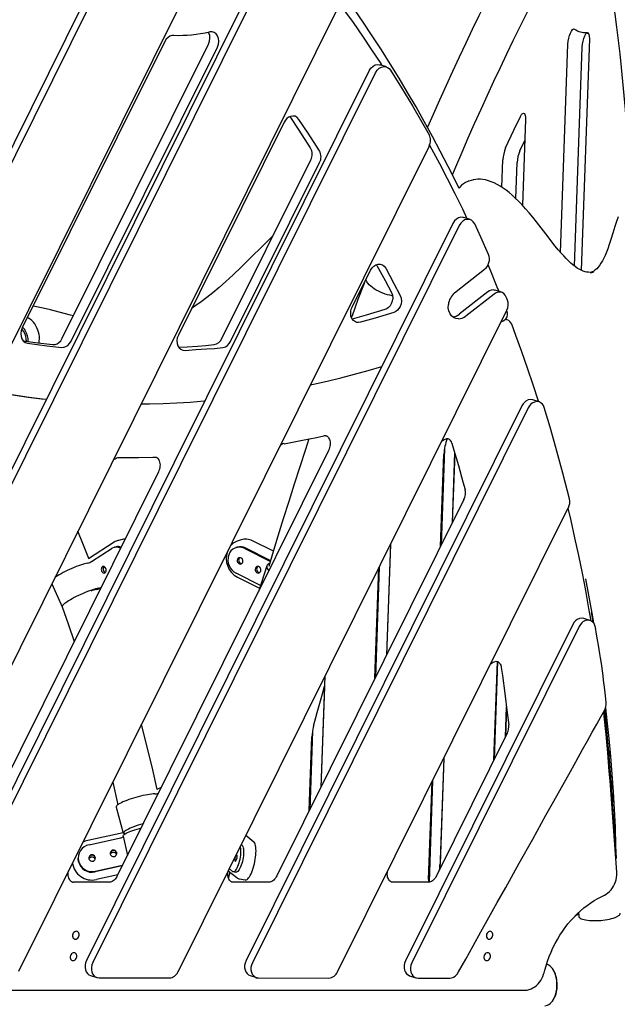
# Model space of a CAD drawing. Units: millimetres. Extents: x 89041 to 105325, y -12112 to 9791.
# Drawn here: x 97860 to 98678, y 7104 to 8451 of the extents above; entities that cross this region are included whole.
import ezdxf

# ---------------------------------------------------------------- set-up
doc = ezdxf.new("R2010")
doc.units = ezdxf.units.MM
doc.header["$PDSIZE"] = -1
doc.layers.add('размер', color=92, linetype='Continuous', lineweight=15)
doc.dimstyles.new('Размер М1.1', dxfattribs={"dimtxt": 300, "dimasz": 200, "dimexe": 1, "dimexo": 1, "dimgap": 50, "dimtad": 1, "dimdec": 0, "dimzin": 0, "dimtxsty": 'Standard', "dimcen": 2.5, "dimazin": 0, "dimtfac": 1, "dimtmove": 0, "dimatfit": 3, "dimfxl": 1, "dimtzin": 0, "dimarcsym": 0})

# ---------------------------------------------------------------- blocks, each defined once
blk = doc.blocks.new('*D18')
at = {"layer": 'Defpoints', "color": 0, "transparency": 16777216}
for p in [(97078.4, 9791), (90220.1, 4579.1), (99878.7, 4579.1)]:
    blk.add_point(p, dxfattribs=at)
at = {"layer": 'размер', "color": 0, "lineweight": -2, "transparency": 16777216}
for p, q in [((97077.4, 9791), (90219.1, 9791)), ((90220.1, 9591), (90220.1, 4779.1)), ((99877.7, 4579.1), (90219.1, 4579.1))]:
    blk.add_line(p, q, dxfattribs=at)
at = {"layer": 'размер', "color": 0, "transparency": 16777216}
for points in [[(90186.8, 9591), (90253.5, 9591), (90220.1, 9791)], [(90186.8, 4779.1), (90253.5, 4779.1), (90220.1, 4579.1)]]:
    blk.add_solid(points, dxfattribs=at)
at = {"layer": 'размер', "color": 0, "transparency": 16777216, "insert": (90020.1, 7185.1), "char_height": 300, "attachment_point": 5, "rotation": 90}
blk.add_mtext('5200', dxfattribs=at)

msp = doc.modelspace()

# ---------------------------------------------------------------- linework, layer by layer
at = {"color": 7, "linetype": 'Continuous', "lineweight": 25}
for p, q in [((98121, 8553.6), (97447.3, 7199.9)), ((97351.9, 7275.5), (97947.5, 8472.1)), ((98167.2, 8474.5), (97515, 7164.3)), ((98175.8, 8471.7), (97523.7, 7161.4)), ((97360.6, 7272.7), (97956.1, 8469.3)), ((97640.4, 7148.9), (98297, 8468.2)), ((98629.7, 8433.5), (98639.3, 8431.6)), ((98058.9, 8420.6), (97864, 8029)), ((97918.7, 8014.8), (98118.9, 8417)), ((98600.7, 8132.3), (98610.9, 8417)), ((98640.2, 8424.6), (98628.9, 8108)), ((97930.9, 8010.8), (98131, 8413.1)), ((98619.8, 8113.6), (98630.5, 8413.1)), ((98362.6, 8386), (98353.9, 8388.8)), ((98222.5, 8310.3), (98077.6, 8019.2)), ((98552.8, 8314.2), (98548.6, 8196.8)), ((98545.1, 8271.2), (98551.7, 8285.2)), ((98420.7, 8277.7), (98420.7, 8277.7)), ((98137.1, 8014.6), (98258.8, 8259)), ((98149.2, 8010.6), (98270.9, 8255.1)), ((98520.5, 8221.3), (98521.8, 8259)), ((98539.7, 8205.8), (98541.4, 8255.1)), ((98481.5, 8231.5), (98475, 8229.7)), ((98477.1, 8177.1), (98468.4, 8179.9)), ((98453.5, 8171.9), (97951.8, 7163.9)), ((98462.1, 8169), (97960.5, 7161.1)), ((98315.5, 8057.4), (98340.5, 8107.8)), ((98348.6, 8115.5), (98349.3, 8114.6)), ((98455.6, 8076.9), (98496.8, 8109.3)), ((98520, 8077.7), (98511.4, 8080.5)), ((98370.2, 8073.1), (98370.7, 8073)), ((98501, 8078.2), (98462.2, 8047.8)), ((98509.7, 8075.4), (98470.9, 8045)), ((98077.2, 7148.5), (98527.2, 8053.2)), ((98527.5, 8051.5), (98527, 8052.8)), ((98314.1, 8044.8), (98314.8, 8045.2)), ((98314.8, 8045.2), (98315.3, 8045.4)), ((98527.7, 8040), (98527.1, 8040.2)), ((98519.4, 8037.4), (98522.4, 8038.8)), ((98547.9, 7922.6), (98170.2, 7163.8)), ((98556.5, 7919.8), (98178.9, 7160.9)), ((98571.6, 7927.8), (98562.9, 7930.6)), ((98283.2, 7861.3), (97994, 7279.6)), ((98436.6, 7730.7), (98441.2, 7856.3)), ((98441.9, 7863.6), (98437.2, 7731.8)), ((98455.8, 7858.7), (98452.4, 7762.4)), ((98456.1, 7857.8), (98452.6, 7762.9)), ((98050.2, 7832.1), (97775.6, 7279.6)), ((98468.3, 7794.5), (98212.4, 7279.6)), ((98295.6, 7148.4), (98611.4, 7783.1)), ((97989.8, 7736.1), (97954.7, 7713.4)), ((97992.7, 7729.7), (97990.1, 7729)), ((98000.8, 7739.8), (97995.5, 7738.5)), ((98163.4, 7739.2), (98159.5, 7738)), ((98159.5, 7738), (98159.8, 7738.1)), ((98207.7, 7723.6), (98179.3, 7737.7)), ((98367.9, 7732.9), (98362.5, 7581.5)), ((98368.2, 7733.5), (98362.7, 7582)), ((97958.9, 7709.6), (97986.8, 7727.6)), ((98158.4, 7729.3), (98156.4, 7728.7)), ((98167.5, 7727.6), (98203.6, 7709.6)), ((98169.5, 7728.3), (98203.9, 7711.1)), ((98198.7, 7703.6), (98187.7, 7669.5)), ((98190.1, 7676.7), (98156.6, 7693.5)), ((98346.7, 7549.8), (98352.2, 7701.3)), ((98352.7, 7702.3), (98347.3, 7550.9)), ((97904.3, 7679.2), (97918.4, 7647.6)), ((98158.7, 7688), (98188.8, 7672.9)), ((97970.4, 7671.6), (97970, 7672.7)), ((97970.7, 7673), (97970.9, 7672.6)), ((98187.7, 7669.5), (98187.7, 7669.2)), ((97918.5, 7647.6), (97918.5, 7647.6)), ((98617.6, 7623.6), (98388.6, 7163.6)), ((98641.2, 7628.8), (98632.6, 7631.6)), ((98626.2, 7620.8), (98397.3, 7160.8)), ((98509.5, 7438), (98514.4, 7572.8)), ((98510.2, 7439.3), (98514.9, 7572.6)), ((98278.2, 7552.7), (98272.8, 7401.1)), ((98277.5, 7538.2), (98272.6, 7400.6)), ((98525.4, 7469.9), (98526.9, 7511)), ((98527, 7510.1), (98525.5, 7470.2)), ((98261.2, 7477.5), (98257.4, 7370)), ((98527.8, 7474.8), (98430.8, 7279.6)), ((98256.8, 7368.9), (98260.4, 7469.8)), ((98440.9, 7440.4), (98435.5, 7289)), ((98441.1, 7440.8), (98435.9, 7296.2)), ((98048.5, 7397.8), (98042.5, 7424.5)), ((98676.3, 7315.9), (98669, 7420.2)), ((97987.8, 7407.9), (97994.8, 7377)), ((98420.2, 7274.6), (98425.1, 7408.6)), ((98425.7, 7409.8), (98420.7, 7271)), ((98677.6, 7284.8), (98668.5, 7409.8)), ((98054, 7400.3), (98048.2, 7397.6)), ((98671.6, 7382.6), (98673.5, 7380.7)), ((97992.5, 7373.6), (98002.2, 7337.9)), ((98674.1, 7369.5), (98672.6, 7369.5)), ((98002, 7338.5), (97953.7, 7327.9)), ((97955.4, 7322.2), (97998.3, 7331.6)), ((98002, 7333.7), (98008, 7307.7)), ((98002.3, 7337.9), (98003.5, 7338.4)), ((98003.5, 7338.4), (98004, 7336.4)), ((98170, 7335.1), (98180.8, 7326.3)), ((98163.7, 7322.4), (98164.8, 7321.5)), ((97940.5, 7304), (97940.5, 7303.3)), ((98001.2, 7294), (97963.6, 7285.8)), ((98000.7, 7293.2), (97963.6, 7285.1)), ((98145.9, 7286.7), (98157.5, 7277.3)), ((98151.9, 7285.8), (98147.3, 7289.5)), ((98152.7, 7285.4), (98156.5, 7284.6)), ((97994.7, 7280.9), (97965.4, 7274.5)), ((98146.1, 7276.4), (98148.3, 7284.8)), ((98146.2, 7276.6), (98146.2, 7276.3)), ((98161.4, 7275.5), (98168.9, 7274)), ((97983, 7270.9), (97933.9, 7270.9)), ((98201.4, 7270.9), (98152.3, 7270.9)), ((98419.8, 7270.9), (98370.7, 7270.9)), ((98419.8, 7270.9), (98413.7, 7270.9)), ((98625.3, 7229.3), (98625.7, 7224.5)), ((97957.4, 7143.4), (97966, 7140.6)), ((97969.1, 7140.1), (98065.2, 7140.1)), ((98175.8, 7143.3), (98184.4, 7140.4)), ((98187.5, 7140), (98283.6, 7139.9)), ((98394.2, 7143.1), (98402.8, 7140.3)), ((98405.9, 7139.8), (98449.3, 7139.8)), ((98461.2, 7148.3), (98461.2, 7148.3)), ((98591.7, 7149.5), (98591.3, 7150.2)), ((97297.3, 7123.1), (98550.7, 7123.1)), ((98591.3, 7111), (98591.7, 7111.7))]:
    msp.add_line(p, q, dxfattribs=at)
at = {"color": 7, "linetype": 'Continuous', "lineweight": 25, "flags": 128}
for points in [[(98461.9, 8219.7), (98457.3, 8229.2), (98446.9, 8250), (98436.2, 8270.6), (98425.3, 8291), (98414.3, 8311.3), (98402.9, 8331.3), (98391.4, 8351.1), (98379.7, 8370.8), (98367.7, 8390.2), (98355.5, 8409.5), (98343.1, 8428.5), (98330.5, 8447.3), (98317.7, 8465.9), (98304.6, 8484.3), (98291.4, 8502.4), (98278, 8520.4), (98265.1, 8537.1), (98261.2, 8542)], [(98530.6, 8537.7), (98525.8, 8528.4), (98516.5, 8510.6), (98507.4, 8492.6), (98498.2, 8474.3), (98489.1, 8455.9), (98480, 8437.2), (98471, 8418.3), (98461.9, 8399.2), (98453, 8379.9), (98444, 8360.4), (98435.1, 8340.7), (98426.3, 8320.8), (98418.6, 8303.4)], [(98666, 8519.9), (98667.5, 8510.8), (98670.1, 8493.6), (98672.6, 8476), (98675, 8458.3), (98677.4, 8440.3), (98679.6, 8422.1), (98681.7, 8403.7), (98683.7, 8385), (98685.6, 8366.2), (98687.3, 8347.1), (98689, 8327.8), (98690.6, 8308.3), (98692, 8288.7), (98693.4, 8268.8), (98694.6, 8248.7), (98695.7, 8228.4), (98696.5, 8213.6)], [(98452.7, 8238.3), (98457.3, 8249.2), (98465.9, 8269.2), (98474.5, 8289.1), (98483.2, 8308.7), (98492, 8328.2), (98500.7, 8347.4), (98509.5, 8366.5), (98518.4, 8385.3), (98527.2, 8403.9), (98536.1, 8422.3), (98545, 8440.5), (98554, 8458.4), (98562.9, 8476.1), (98571.9, 8493.6), (98576.1, 8501.6)], [(98356.8, 8387.8), (98355, 8390.7), (98342.6, 8409.5), (98330, 8428.1), (98317.3, 8446.5), (98304.3, 8464.7), (98298.5, 8472.5)], [(98118.9, 8417), (98120.4, 8421.1), (98120.9, 8425.2), (98120.5, 8428.9), (98119.3, 8432.3), (98118.4, 8433.5)], [(98131, 8413.1), (98132.5, 8417.2), (98133, 8421.2), (98132.6, 8425), (98131.4, 8428.3), (98129.4, 8431.1), (98126.8, 8433), (98123.7, 8434), (98120.2, 8433.8)], [(98610.9, 8417), (98611.3, 8421.1), (98612, 8425.2), (98613, 8428.9), (98614.2, 8432.3), (98615.6, 8435), (98617, 8437), (98618.4, 8437.9), (98619.7, 8437.7)], [(98630.5, 8413.1), (98630.9, 8417.2), (98631.6, 8421.2), (98632.6, 8425), (98633.8, 8428.3), (98635.2, 8431.1), (98636.1, 8432.3)], [(98637.4, 8433.1), (98638.4, 8432.8), (98639.2, 8431.9), (98639.7, 8430.4), (98640.1, 8427.9), (98640.2, 8424.6)], [(98071.2, 8429.1), (98068.5, 8428.9), (98065.9, 8428), (98063.5, 8426.4), (98061, 8423.9), (98058.9, 8420.6)], [(97733.4, 7164.1), (98072.5, 7845.4), (98338.9, 8380.7)], [(97742.1, 7161.3), (98081.2, 7842.6), (98347.6, 8377.9)], [(98338.9, 8380.7), (98341.3, 8384.3), (98344.1, 8386.9), (98347.2, 8388.6), (98350.4, 8389.3), (98353, 8389), (98353.9, 8388.7)], [(98347.6, 8377.9), (98349.9, 8381.5), (98352.7, 8384.1), (98355.8, 8385.8), (98359.1, 8386.4), (98361.6, 8386.2), (98364, 8385.4), (98366.1, 8383.8), (98368, 8381.6)], [(98368, 8381.6), (98383.2, 8357.3), (98398.1, 8332.7), (98420.8, 8293.3)], [(98545.9, 8318.2), (98547.5, 8320.8), (98548.9, 8322.3), (98550.2, 8322.8), (98551.3, 8322.2), (98552, 8321.1), (98552.5, 8319.4), (98552.7, 8317.1), (98552.8, 8314.2)], [(98242.7, 8314.2), (98240.3, 8316.8), (98237.4, 8318.4), (98234.3, 8318.8), (98231.1, 8318.3), (98228.6, 8317.1), (98226.3, 8315.4), (98224.2, 8313.1), (98222.5, 8310.3)], [(98258.6, 8275.1), (98243, 8299.4), (98230.6, 8318.2)], [(98270.7, 8271.2), (98255.2, 8295.4), (98242.7, 8314.2)], [(98525.5, 8275.1), (98536.9, 8299.4), (98545.9, 8318.2)], [(98420.7, 8277.7), (98106, 7645.5), (97858.8, 7148.7)], [(98473, 8178.4), (98466.8, 8191.5), (98456.6, 8212.3), (98446.2, 8232.9), (98435.6, 8253.3), (98424.7, 8273.5), (98421.4, 8279.6)], [(98475.1, 8229.7), (98474.2, 8229.5), (98473.9, 8229.3)], [(98641.2, 8105), (98639, 8105.1), (98636.5, 8105.4), (98634.3, 8105.9), (98631.9, 8106.6), (98629.2, 8107.8), (98626.4, 8109.2), (98623.6, 8110.9), (98620.7, 8112.9), (98617.7, 8115.2), (98614.8, 8117.7), (98611.7, 8120.6), (98608.4, 8123.8), (98605.1, 8127.4), (98601.5, 8131.4), (98597.7, 8135.9), (98593.6, 8140.8), (98589, 8146.6), (98583.7, 8153.4), (98577.3, 8161.8), (98568, 8173.9), (98562.8, 8180.4), (98558, 8186.2), (98552.9, 8192.1), (98548, 8197.4), (98543.3, 8202.3), (98538.8, 8206.7), (98534.4, 8210.7), (98530.2, 8214.2), (98526.1, 8217.4), (98522.1, 8220.3), (98518.2, 8222.8), (98514, 8225.2), (98509.8, 8227.3), (98505.8, 8229), (98502, 8230.4), (98498.2, 8231.5), (98494.5, 8232.1), (98491, 8232.5), (98487.6, 8232.5), (98484.8, 8232.2), (98482.2, 8231.7), (98481.3, 8231.5)], [(98468.4, 8179.8), (98467.4, 8180.2), (98464.3, 8180.3), (98461.3, 8179.5), (98458.3, 8177.9), (98455.7, 8175.3), (98453.5, 8171.9)], [(98483.3, 8171.3), (98481.3, 8174.3), (98478.9, 8176.3), (98476, 8177.4), (98473, 8177.5), (98469.9, 8176.7), (98467, 8175), (98464.3, 8172.5), (98462.1, 8169)], [(98679.6, 8180.8), (98677.5, 8174.6), (98675.2, 8167.7), (98672.4, 8158.6), (98669.7, 8150), (98667.5, 8143.2), (98665.4, 8137.4), (98663.5, 8132.5), (98661.7, 8128.2), (98659.9, 8124.4), (98658, 8120.6), (98656, 8117.4), (98654.1, 8114.5), (98652.2, 8112.1), (98650.2, 8110), (98648.3, 8108.3), (98646.2, 8106.8), (98644.1, 8105.5), (98642.7, 8104.9)], [(98502.2, 8129.5), (98491.7, 8153), (98483.3, 8171.3)], [(98206.7, 8154.4), (98204.1, 8152), (98192.4, 8140.4), (98177.4, 8125.7), (98163.4, 8112), (98152.6, 8101.7), (98142.8, 8092.7), (98133.5, 8084.4), (98124.7, 8077), (98116.6, 8070.6), (98109, 8064.8), (98101.7, 8059.6), (98095.7, 8055.5)], [(98340.5, 8107.8), (98342.7, 8111.1), (98345.2, 8113.7), (98348.1, 8115.4), (98351.1, 8116.2), (98354, 8116.2), (98356.9, 8115.3), (98359.3, 8113.4), (98361.4, 8110.7)], [(98349.3, 8114.6), (98360.5, 8093.8), (98369.3, 8077.4)], [(98361.4, 8110.7), (98372.6, 8089.8), (98381.4, 8073.5)], [(98516.7, 8078.8), (98514.2, 8084.9), (98505.2, 8106.6), (98501.5, 8115.2)], [(98370.2, 8073.1), (98367.1, 8073.6), (98363.9, 8074.3), (98360.7, 8075.2), (98357.6, 8076.4), (98354.4, 8077.7), (98351.4, 8079.1), (98348.5, 8080.7), (98345.8, 8082.4), (98343.3, 8084.3), (98341, 8086.2), (98338.9, 8088.1), (98337.1, 8090.2), (98335.7, 8092.2), (98334.5, 8094.2), (98334.1, 8095)], [(98332.6, 8091.9), (98331.8, 8089.8), (98323.5, 8067.7), (98315.3, 8045.5), (98314.6, 8043.6)], [(98369.3, 8077.4), (98370.6, 8073.7), (98371, 8069.8), (98370.4, 8065.8), (98369, 8062.1), (98367.4, 8059.4), (98365.4, 8057.1), (98363, 8055.3), (98360.3, 8054.1)], [(98381.4, 8073.5), (98382.7, 8069.8), (98383.1, 8065.8), (98382.5, 8061.9), (98381.2, 8058.1), (98379.5, 8055.5), (98377.5, 8053.2), (98375.1, 8051.3), (98372.4, 8050.1)], [(98526.5, 8071.2), (98525.1, 8073.9), (98523.1, 8076), (98520.8, 8077.4), (98518.3, 8078.1), (98515.4, 8078), (98512.5, 8077.1), (98509.7, 8075.4)], [(98528.1, 8067.2), (98527.2, 8069.4), (98526.5, 8071.2)], [(97934, 8045.4), (97930, 8046.5), (97914.3, 8050.7), (97902.8, 8053.6), (97892.4, 8056), (97883.4, 8057.9), (97878.8, 8058.7)], [(98326.8, 8036.8), (98324.4, 8036.4), (98322.1, 8036.6), (98320, 8037.3), (98317.3, 8039.2), (98315.2, 8041.9), (98313.9, 8045.3), (98313.5, 8049.1), (98313.7, 8051.8), (98314.3, 8054.6), (98315.5, 8057.4)], [(98360.3, 8054.1), (98334.7, 8046.4), (98315.7, 8041.1)], [(98461.1, 8041.4), (98457.5, 8041.9), (98454.4, 8043.3), (98451.6, 8045.5), (98449.5, 8048.5), (98447.9, 8052.2), (98447.1, 8056.4), (98447.2, 8061)], [(97886.9, 8008.4), (97887.3, 8011.2), (97887.5, 8014.1), (97887.4, 8017.1), (97887, 8020.1), (97886.3, 8023.2), (97885.3, 8026.1), (97884.1, 8029), (97882.7, 8031.8), (97881, 8034.4), (97879.1, 8036.8), (97877, 8039), (97874.8, 8040.9), (97872.5, 8042.5), (97871.1, 8043.3)], [(98372.4, 8050.1), (98346.8, 8042.4), (98326.8, 8036.8)], [(97864, 8029), (97862.6, 8025.1), (97862, 8021.2), (97862.3, 8017.5), (97863.5, 8014.2), (97865.4, 8011.3), (97868, 8009.2), (97871.3, 8008.1)], [(97865.7, 8024.4), (97864.1, 8026.5), (97863.4, 8027.3)], [(98570.7, 7928), (98570.5, 7928.7), (98563.2, 7951.4), (98555.6, 7974), (98547.7, 7996.5), (98539.6, 8018.8), (98533.9, 8034.1)], [(97906, 8006.3), (97908.8, 8006.5), (97911.5, 8007.3), (97914, 8008.9), (97916.6, 8011.5), (97918.7, 8014.8)], [(98077.6, 8019.2), (98076.2, 8015.4), (98075.6, 8011.6), (98075.9, 8007.9), (98076.9, 8004.7), (98078.7, 8001.9), (98081, 7999.9), (98083.8, 7998.6), (98087.1, 7998.3)], [(97865.4, 8011.3), (97885.3, 8008.6), (97906, 8006.3)], [(97871.3, 8008.1), (97897.5, 8004.6), (97918.1, 8002.4)], [(97918.1, 8002.4), (97920.9, 8002.5), (97923.6, 8003.4), (97926.1, 8004.9), (97928.7, 8007.5), (97930.9, 8010.8)], [(98078.3, 8002.5), (98089.5, 8003.2), (98103.8, 8004.1), (98115.1, 8005), (98126.5, 8006.2)], [(98087.1, 7998.3), (98101.6, 7999.3), (98116, 8000.2), (98127.2, 8001), (98138.6, 8002.2)], [(98258.1, 7951.1), (98262.7, 7952), (98281.5, 7956.3), (98300.2, 7960.8), (98318.9, 7965.7), (98337.5, 7970.8), (98356.1, 7976.2)], [(97896.8, 7931.3), (97891.8, 7931.8), (97873.6, 7934), (97855.5, 7936.5), (97837.4, 7939.2), (97819.4, 7942.3), (97817, 7942.8)], [(97817.2, 7943), (97817.8, 7942.9), (97835.8, 7939.7), (97853.9, 7936.9), (97872.1, 7934.3), (97890.3, 7932.1), (97896.8, 7931.4)], [(98026.7, 7925), (98038.1, 7925.2), (98056.7, 7925.7), (98075.4, 7926.6), (98094, 7927.7), (98112.8, 7929.2), (98114.3, 7929.3)], [(98562.9, 7930.6), (98562.8, 7930.6), (98559.6, 7931.1), (98556.3, 7930.5), (98553.1, 7928.9), (98551.2, 7927.2), (98549.4, 7925.1), (98547.9, 7922.6)], [(98578.4, 7920.3), (98577.4, 7922.7), (98576, 7924.8), (98574.3, 7926.3), (98571.4, 7927.8), (98568.3, 7928.2), (98565, 7927.6), (98561.8, 7926), (98559.8, 7924.4), (98558.1, 7922.3), (98556.5, 7919.8)], [(98612.9, 7795.2), (98604, 7830.6), (98594.5, 7865.7), (98586.6, 7893.1), (98578.4, 7920.3)], [(98222.6, 7870.7), (98229.5, 7871.9), (98247.6, 7875.4), (98266.7, 7879.3), (98276.7, 7881.5)], [(98279.6, 7881.5), (98280.1, 7881.4), (98281.2, 7880.8), (98282, 7880.1), (98282.9, 7879.1), (98283.6, 7878), (98284.3, 7876.5), (98284.9, 7874.9), (98285.2, 7873.3), (98285.4, 7871.4), (98285.4, 7869.4), (98285.1, 7867.3), (98284.7, 7865.3), (98284, 7863.3), (98283.2, 7861.3), (98283.2, 7861.3)], [(98438, 7873.8), (98438.8, 7874.6), (98440.1, 7875.7), (98441.4, 7876.5), (98442.8, 7877.1), (98444.1, 7877.5), (98445.3, 7877.6), (98446.6, 7877.6), (98447.6, 7877.3)], [(98256.4, 7877.2), (98251.6, 7862.6), (98244, 7839.1), (98236.3, 7815.5), (98228.8, 7791.8), (98221.3, 7768), (98213.9, 7744), (98206.6, 7719.9), (98201.5, 7702.8)], [(98452, 7871.4), (98454.8, 7862), (98461, 7840.9), (98467.2, 7818.5), (98470, 7808.1)], [(97988.4, 7848), (97988.4, 7848.1), (97989.7, 7849.3), (97991, 7850.2), (97992.4, 7851), (97993.6, 7851.5), (97994.8, 7851.8), (97995.5, 7851.8), (97995.9, 7851.9), (97996, 7851.9), (97996.1, 7851.9), (97996.1, 7851.9), (97996.1, 7851.9), (97996.1, 7851.9), (97996.1, 7851.9), (97996.2, 7851.9)], [(97996.1, 7851.9), (98004.7, 7851.8), (98023.2, 7851.9), (98042.8, 7852.4), (98045.2, 7852.4)], [(98045.2, 7852.4), (98046.5, 7852.3), (98047.3, 7852.1)], [(98046.8, 7852.3), (98047.1, 7852.2), (98048.2, 7851.6), (98049.3, 7850.7), (98050.1, 7849.8), (98050.8, 7848.6), (98051.4, 7847.3), (98052, 7845.6), (98052.3, 7843.8), (98052.5, 7841.9), (98052.4, 7839.9), (98052.2, 7837.9), (98051.7, 7835.8), (98051, 7833.8), (98050.2, 7832.1)], [(98642.5, 7628.2), (98639.6, 7645.4), (98635.2, 7669.7), (98630.6, 7693.8), (98625.7, 7717.8), (98620.5, 7741.8), (98615.2, 7765.6), (98611.1, 7782.5)], [(97954.9, 7713.6), (97946.8, 7734.4), (97940.1, 7751.1)], [(98004.5, 7740.1), (98002.6, 7740.1), (98000.8, 7739.8)], [(97953.4, 7707.3), (97951.3, 7706.9), (97949, 7706.3), (97946.4, 7705.5), (97943.7, 7704.7), (97940.9, 7703.7), (97937.9, 7702.6), (97934.9, 7701.4), (97931.8, 7700.1), (97928.7, 7698.7), (97925.6, 7697.3), (97922.7, 7695.8), (97919.8, 7694.4), (97917.1, 7692.9), (97914.5, 7691.4), (97912.1, 7690), (97910, 7688.6), (97908.5, 7687.6)], [(97972.5, 7696.4), (97973.2, 7695.4), (97974, 7694.5), (97974.9, 7694), (97975.9, 7693.8), (97976.8, 7694), (97977.6, 7694.5), (97978.2, 7695.3), (97978.6, 7696.4), (97978.8, 7697.6), (97978.6, 7698.9), (97978.2, 7700.1), (97977.6, 7701.2), (97976.8, 7702), (97975.9, 7702.5), (97974.9, 7702.7), (97974, 7702.5), (97973.2, 7702), (97972.6, 7701.2), (97972.2, 7700.1), (97972, 7698.9), (97972.2, 7697.6), (97972.5, 7696.4)], [(98165.7, 7708.7), (98166, 7709.9), (98165.9, 7711.2), (98165.4, 7712.4), (98164.8, 7713.5), (98163.9, 7714.3), (98162.8, 7714.8), (98161.7, 7715), (98160.6, 7714.8), (98159.6, 7714.3), (98158.9, 7713.5), (98158.4, 7712.4), (98158.1, 7711.2), (98158.2, 7709.9), (98158.6, 7708.7), (98159.3, 7707.6), (98160.2, 7706.8), (98161.3, 7706.3), (98162.4, 7706.1), (98163.5, 7706.3), (98164.4, 7706.8), (98165.2, 7707.7), (98165.7, 7708.7)], [(98190.3, 7696.4), (98190.6, 7697.6), (98190.5, 7698.9), (98190, 7700.1), (98189.4, 7701.2), (98188.5, 7702), (98187.4, 7702.5), (98186.3, 7702.7), (98185.2, 7702.5), (98184.2, 7702), (98183.5, 7701.2), (98183, 7700.1), (98182.7, 7698.9), (98182.8, 7697.6), (98183.3, 7696.4), (98183.9, 7695.4), (98184.8, 7694.5), (98185.9, 7694), (98187, 7693.8), (98188.1, 7694), (98189.1, 7694.5), (98189.8, 7695.4), (98190.3, 7696.4)], [(98202.5, 7706.7), (98201.3, 7706.3), (98200.1, 7705.5), (98199.2, 7704.7), (98198.7, 7703.7), (98198.5, 7702.6), (98198.7, 7701.4), (98199.2, 7700.1), (98200.1, 7698.7), (98201.3, 7697.3), (98201.5, 7697.1)], [(98634.7, 7685.7), (98639, 7663.3), (98643.4, 7639), (98645.7, 7625.7)], [(97968.7, 7673.1), (97966.6, 7672.7), (97964.3, 7672.1), (97961.7, 7671.4), (97959, 7670.5), (97956.1, 7669.5), (97953.2, 7668.4), (97950.1, 7667.2), (97947.1, 7665.9), (97944, 7664.5), (97940.9, 7663.1), (97937.9, 7661.7), (97935.1, 7660.2), (97932.3, 7658.7), (97929.8, 7657.3), (97927.4, 7655.8), (97925.3, 7654.5), (97923.4, 7653.1), (97921.8, 7651.9), (97920.5, 7650.8), (97919.5, 7649.7), (97918.8, 7648.8), (97918.5, 7648.1)], [(97918.4, 7647.6), (97918.4, 7647.6), (97918.5, 7648.1)], [(97918.4, 7647.7), (97926.6, 7624.2), (97934.8, 7600), (97934.8, 7599.9)], [(98645.5, 7625.9), (98644.4, 7633), (98643.2, 7640)], [(98632.5, 7631.5), (98630.2, 7632.1), (98626.7, 7631.8), (98623.3, 7630.2), (98621.1, 7628.6), (98619.2, 7626.4), (98617.6, 7623.6)], [(98648.5, 7619.2), (98647.8, 7622.2), (98646.6, 7624.6), (98645, 7626.5), (98642.2, 7628.5), (98638.9, 7629.3), (98635.4, 7628.9), (98631.9, 7627.4), (98629.8, 7625.7), (98627.9, 7623.5), (98626.2, 7620.8)], [(98663, 7516.6), (98662.1, 7525.7), (98661.3, 7533.9), (98660.5, 7541), (98659.7, 7547.5), (98659, 7553.3), (98658.1, 7560.2), (98657.2, 7566.7), (98656.2, 7573), (98655.4, 7578), (98654.5, 7583.3), (98653.6, 7589), (98652.5, 7595.3), (98651.3, 7602.3), (98650, 7610.3), (98648.5, 7619.2)], [(98505, 7569.3), (98505.9, 7570.1), (98507.2, 7571.2), (98508.5, 7572), (98509.7, 7572.5), (98511.1, 7572.9), (98512.4, 7573.1), (98513.5, 7573), (98514.6, 7572.8)], [(98514, 7572.9), (98514.7, 7572.7), (98515.9, 7572), (98516.7, 7571.2), (98517.6, 7570.2), (98518.2, 7569.1), (98518.8, 7567.8), (98519.3, 7566.2), (98519.5, 7565.1), (98519.5, 7564.7)], [(98519.5, 7564.7), (98521.1, 7553.7), (98524.6, 7528.9), (98527.9, 7502.6), (98529.9, 7486.2)], [(98262.7, 7484.5), (98267.8, 7503.2), (98274.8, 7528.5), (98277.8, 7539.2)], [(98461.2, 7148.3), (98470.9, 7165.6), (98481.1, 7183.9), (98491.7, 7203), (98502.8, 7222.7), (98514.1, 7243.1), (98525.7, 7263.8), (98544.1, 7296.8), (98562.6, 7329.9), (98580.8, 7362.6), (98591.5, 7381.7), (98601.9, 7400.4), (98612, 7418.4), (98621.6, 7435.8), (98630.8, 7452.3), (98637.7, 7464.5), (98644.2, 7476.2), (98650.3, 7487.1), (98656, 7497.3), (98661.2, 7506.6)], [(98668.5, 7409.8), (98667.5, 7423), (98665.4, 7448), (98663.1, 7473), (98660.5, 7497.9), (98659.8, 7504.2)], [(98669, 7420.2), (98668, 7433.5), (98666, 7458.7), (98663.6, 7483.9), (98661.3, 7506.9)], [(98662.3, 7509.3), (98664.3, 7492.1), (98666.8, 7467.6), (98669.1, 7443), (98671.1, 7418.5), (98672.7, 7394.7), (98674.1, 7370.9), (98675.3, 7346.2), (98676.2, 7320.8), (98676.7, 7303.2)], [(98042.5, 7424.5), (98039.4, 7437.9), (98033.3, 7463), (98027.2, 7487.2)], [(98668.3, 7452), (98667.8, 7447.7), (98667.3, 7442.7)], [(98671.6, 7411), (98671.2, 7408.9), (98670.9, 7406.2), (98670.7, 7403.5), (98670.6, 7400.7), (98670.6, 7397.9), (98670.7, 7395.2), (98671, 7392.5), (98671.3, 7389.9), (98671.8, 7387.4), (98672.4, 7385), (98673.1, 7382.7), (98673.5, 7381.9)], [(98045.4, 7391.7), (98043.2, 7391.6), (98040.7, 7391.3), (98038, 7391), (98035.2, 7390.6), (98032.1, 7390), (98029, 7389.4), (98025.8, 7388.6), (98022.5, 7387.8), (98019.3, 7386.9), (98016.1, 7386), (98012.9, 7385), (98009.9, 7384), (98007, 7382.9), (98004.3, 7381.9), (98001.8, 7380.8), (97999.6, 7379.7), (97997.6, 7378.7), (97995.9, 7377.7), (97994.5, 7376.8), (97993.5, 7375.9), (97992.8, 7375.1), (97992.4, 7374.4)], [(97992.4, 7374.4), (97992.5, 7373.6), (97992.5, 7373.6)], [(98002, 7333.7), (98002, 7333.9), (98002.2, 7334.6), (98002.7, 7335.3), (98003.6, 7336.1), (98004.8, 7337), (98006.3, 7337.9), (98008.2, 7338.8), (98010.3, 7339.8), (98012.7, 7340.7), (98015.3, 7341.7), (98018.1, 7342.6), (98021.1, 7343.5), (98024.2, 7344.4), (98026.5, 7345)], [(98029.5, 7351), (98029.1, 7350.9), (98025.9, 7349.9), (98022.7, 7348.9), (98019.7, 7347.9), (98016.8, 7346.9), (98014.1, 7345.8), (98011.6, 7344.7), (98009.4, 7343.7), (98007.4, 7342.7), (98005.7, 7341.7), (98004.3, 7340.7), (98003.3, 7339.9), (98002.6, 7339.1), (98002.2, 7338.3)], [(98675.2, 7348.6), (98675, 7348.7), (98674, 7348.9)], [(98002.3, 7337.9), (98002.2, 7337.9), (98002.2, 7338.3)], [(98168.9, 7274), (98169.5, 7273.9), (98170.5, 7274.1), (98171.6, 7274.7), (98172.7, 7275.6), (98173.8, 7276.9), (98174.9, 7278.5), (98176, 7280.3), (98177.1, 7282.5), (98178.1, 7284.9), (98179.1, 7287.5), (98180.1, 7290.2), (98180.9, 7293.2), (98181.7, 7296.2), (98182.3, 7299.2), (98182.9, 7302.3), (98183.3, 7305.4), (98183.6, 7308.4), (98183.8, 7311.3), (98183.9, 7314), (98183.8, 7316.5), (98183.6, 7318.9), (98183.3, 7321), (98182.8, 7322.8), (98182.2, 7324.3), (98181.6, 7325.5), (98180.8, 7326.3)], [(97993.2, 7311.4), (97992.7, 7312.6), (97991.9, 7313.6), (97990.9, 7314.3), (97989.7, 7314.7), (97988.4, 7314.8), (97987.2, 7314.6), (97986.1, 7313.9), (97985.2, 7313.1), (97984.6, 7311.9), (97984.3, 7310.7), (97984.4, 7309.5), (97984.8, 7308.3), (97985.6, 7307.3), (97986.6, 7306.5), (97987.8, 7306.1), (97989.1, 7306), (97990.4, 7306.3), (97991.5, 7306.9), (97992.4, 7307.8), (97993, 7308.9), (97993.3, 7310.1), (97993.2, 7311.4)], [(98161.5, 7299.9), (98162.1, 7302.6), (98162.6, 7305.2), (98162.9, 7307.9), (98163.2, 7310.4), (98163.3, 7312.9), (98163.2, 7315.1), (98163.1, 7317.1), (98162.7, 7318.9), (98162.4, 7320)], [(98164.8, 7321.5), (98165.5, 7320.7), (98166, 7319.6), (98166.5, 7318.1), (98166.8, 7316.4), (98167, 7314.4), (98167, 7312.1), (98166.9, 7309.7), (98166.7, 7307.1), (98166.3, 7304.5), (98165.8, 7301.8), (98165.2, 7299.2)], [(97941, 7299.2), (97940.6, 7301.8), (97940.5, 7303.3)], [(97963.9, 7305), (97963.4, 7306.2), (97962.7, 7307.2), (97961.6, 7307.9), (97960.4, 7308.3), (97959.2, 7308.4), (97957.9, 7308.2), (97956.8, 7307.5), (97955.9, 7306.6), (97955.3, 7305.5), (97955, 7304.3), (97955.1, 7303.1), (97955.6, 7301.9), (97956.3, 7300.9), (97957.4, 7300.1), (97958.6, 7299.7), (97959.8, 7299.6), (97961.1, 7299.9), (97962.2, 7300.5), (97963.1, 7301.4), (97963.7, 7302.5), (97964, 7303.7), (97963.9, 7305)], [(98151.9, 7285.8), (98152.6, 7285.4), (98153.5, 7285.4), (98154.4, 7285.8), (98155.3, 7286.5), (98156.3, 7287.6), (98157.2, 7289), (98158.2, 7290.7), (98159.1, 7292.7), (98160, 7295), (98160.8, 7297.4), (98161.5, 7299.9)], [(98155.3, 7305), (98155, 7303.7), (98154.9, 7302.5), (98154.9, 7301.4), (98155, 7300.5), (98155.2, 7299.9), (98155.6, 7299.6), (98156, 7299.7), (98156.4, 7300.1), (98156.9, 7300.9), (98157.3, 7301.9), (98157.7, 7303), (98157.9, 7304.3), (98158.1, 7305.5), (98158.1, 7306.6), (98158, 7307.5), (98157.7, 7308.1), (98157.4, 7308.4), (98157, 7308.3), (98156.5, 7307.9), (98156.1, 7307.1), (98155.7, 7306.1), (98155.3, 7305)], [(98165.2, 7299.2), (98164.5, 7296.6), (98163.7, 7294.2), (98162.8, 7292), (98161.9, 7290), (98161, 7288.3), (98160, 7286.8), (98159, 7285.7), (98158.1, 7285), (98157.2, 7284.6), (98156.5, 7284.6)], [(97932.5, 7271.1), (97932, 7271.3), (97931, 7271.8), (97929.9, 7272.7), (97929.2, 7273.7), (97928.4, 7274.9), (97927.8, 7276.4), (97927.3, 7278.1), (97926.9, 7279.9), (97926.8, 7281.8), (97926.9, 7283.8), (97927.2, 7285.9), (97927.4, 7286.6)], [(98151, 7271.1), (98150.4, 7271.3), (98149.4, 7271.8), (98148.3, 7272.7), (98147.6, 7273.6), (98146.8, 7274.9), (98146.2, 7276.4), (98145.7, 7278), (98145.3, 7279.8), (98145.2, 7281.8), (98145.3, 7283.8), (98145.6, 7285.8), (98145.8, 7286.4)], [(98369.4, 7271.1), (98368.8, 7271.3), (98367.8, 7271.8), (98366.8, 7272.7), (98366, 7273.6), (98365.2, 7274.9), (98364.6, 7276.4), (98364.1, 7278), (98363.8, 7279.8), (98363.6, 7281.8), (98363.7, 7283.8), (98364, 7285.8), (98364.1, 7286.1)], [(97994, 7279.6), (97993.2, 7278.2), (97992.2, 7276.7), (97991, 7275.1), (97989.8, 7273.9), (97988.5, 7272.8), (97987.2, 7272), (97985.9, 7271.5), (97984.5, 7271.1), (97983.3, 7270.9), (97983, 7270.9), (97983, 7270.9), (97983, 7270.9)], [(98212.4, 7279.6), (98211.6, 7278.2), (98210.6, 7276.7), (98209.4, 7275.1), (98208.2, 7273.9), (98206.9, 7272.8), (98205.6, 7272), (98204.3, 7271.5), (98202.9, 7271.1), (98201.7, 7270.9), (98201.4, 7270.9), (98201.4, 7270.9), (98201.4, 7270.9), (98201.4, 7270.9), (98201.4, 7270.9), (98201.3, 7270.9)], [(98430.8, 7279.6), (98430, 7278.2), (98429, 7276.7), (98427.8, 7275.1), (98426.6, 7273.9), (98425.3, 7272.8), (98424, 7272), (98422.7, 7271.5), (98421.4, 7271.1), (98420.1, 7270.9), (98419.8, 7270.9), (98419.8, 7270.9), (98419.8, 7270.9)], [(98659.3, 7252.3), (98661, 7253.2), (98663.4, 7254.7), (98665.7, 7256.4), (98667.9, 7258.4), (98669.9, 7260.7), (98671.8, 7263.1), (98673.4, 7265.7), (98674.7, 7268.5), (98675.8, 7271.4), (98676.7, 7274.4), (98677.3, 7277.5), (98677.6, 7280.6), (98677.6, 7283.7), (98677.6, 7284.8)], [(98152.3, 7270.9), (98151, 7271.1), (98150.4, 7271.3)], [(98370.6, 7270.9), (98369.4, 7271.1), (98368.8, 7271.3)], [(98578.2, 7147.2), (98579.1, 7150.5), (98580.9, 7156.8), (98582.9, 7163.1), (98585.2, 7169.2), (98587.7, 7175.3), (98590.4, 7181.3), (98593.3, 7187.1), (98596.5, 7192.8), (98599.8, 7198.3), (98603.3, 7203.7), (98607, 7208.9), (98610.9, 7213.9), (98615, 7218.7), (98619.2, 7223.3), (98623.5, 7227.6), (98628, 7231.8), (98632.6, 7235.7), (98637.3, 7239.3), (98642.1, 7242.7), (98647, 7245.9), (98652, 7248.7), (98657.1, 7251.3), (98659.3, 7252.3)], [(98625.5, 7226.8), (98623.2, 7226), (98620.5, 7224.9)], [(98625.7, 7224.5), (98625.7, 7224.2), (98626, 7223.3), (98626.8, 7222.5), (98627.8, 7221.7), (98629.2, 7221), (98630.9, 7220.4), (98632.9, 7219.8), (98635.1, 7219.3), (98637.6, 7219), (98640.3, 7218.7), (98643.2, 7218.5), (98646.2, 7218.4), (98649.3, 7218.4), (98652.5, 7218.5), (98655.7, 7218.7), (98658.8, 7219), (98661.9, 7219.4), (98665, 7219.9), (98667.8, 7220.4), (98670.5, 7221.1)], [(98670.5, 7221.1), (98673, 7221.8), (98675.3, 7222.6), (98677.3, 7223.4), (98679, 7224.3), (98680.3, 7225.2), (98681.4, 7226.1), (98682.1, 7227), (98682.5, 7227.9), (98682.5, 7228.5)], [(97941.8, 7198.5), (97941.8, 7199.9), (97941.5, 7201.2), (97940.9, 7202.3), (97940.1, 7203.1), (97939.1, 7203.7), (97938, 7203.9), (97936.8, 7203.7), (97935.7, 7203.1), (97934.6, 7202.3), (97933.8, 7201.2), (97933.2, 7199.9), (97932.9, 7198.5), (97932.9, 7197.1), (97933.2, 7195.8), (97933.8, 7194.6), (97934.6, 7193.8), (97935.6, 7193.2), (97936.8, 7193.1), (97937.9, 7193.2), (97939.1, 7193.8), (97940.1, 7194.6), (97940.9, 7195.8), (97941.5, 7197.1), (97941.8, 7198.5)], [(98508.1, 7198.5), (98508.1, 7199.9), (98507.8, 7201.2), (98507.3, 7202.3), (98506.4, 7203.1), (98505.4, 7203.7), (98504.3, 7203.9), (98503.1, 7203.7), (98502, 7203.1), (98501, 7202.3), (98500.1, 7201.2), (98499.5, 7199.9), (98499.2, 7198.5), (98499.2, 7197.1), (98499.5, 7195.8), (98500.1, 7194.6), (98500.9, 7193.8), (98501.9, 7193.2), (98503.1, 7193.1), (98504.2, 7193.2), (98505.4, 7193.8), (98506.4, 7194.6), (98507.2, 7195.8), (98507.8, 7197.1), (98508.1, 7198.5)], [(97938.5, 7169.1), (97938.5, 7170.5), (97938.2, 7171.8), (97937.6, 7172.9), (97936.8, 7173.8), (97935.8, 7174.3), (97934.7, 7174.5), (97933.5, 7174.3), (97932.4, 7173.8), (97931.3, 7172.9), (97930.5, 7171.8), (97929.9, 7170.5), (97929.6, 7169.1), (97929.6, 7167.7), (97929.9, 7166.4), (97930.5, 7165.3), (97931.3, 7164.4), (97932.3, 7163.9), (97933.4, 7163.7), (97934.6, 7163.9), (97935.7, 7164.4), (97936.8, 7165.3), (97937.6, 7166.4), (97938.2, 7167.7), (97938.5, 7169.1)], [(97951.8, 7163.9), (97950.5, 7160.6), (97949.9, 7157.3), (97949.9, 7154.1), (97950.5, 7151.1), (97951.6, 7148.4), (97953.2, 7146.2), (97955.2, 7144.4), (97957.4, 7143.5)], [(98504.8, 7169.1), (98504.8, 7170.5), (98504.5, 7171.8), (98503.9, 7172.9), (98503.1, 7173.8), (98502.1, 7174.3), (98501, 7174.5), (98499.8, 7174.3), (98498.7, 7173.8), (98497.6, 7172.9), (98496.8, 7171.8), (98496.2, 7170.5), (98495.9, 7169.1), (98495.9, 7167.7), (98496.2, 7166.4), (98496.8, 7165.3), (98497.6, 7164.4), (98498.6, 7163.9), (98499.7, 7163.7), (98500.9, 7163.9), (98502.1, 7164.4), (98503.1, 7165.3), (98503.9, 7166.4), (98504.5, 7167.7), (98504.8, 7169.1)], [(97960.5, 7161.1), (97959.2, 7157.8), (97958.6, 7154.4), (97958.6, 7151.2), (97959.2, 7148.2), (97960.3, 7145.5), (97961.9, 7143.3), (97963.9, 7141.6), (97966.3, 7140.5), (97969.1, 7140.1)], [(98170.2, 7163.8), (98168.9, 7160.4), (98168.3, 7157.1), (98168.3, 7153.9), (98168.9, 7150.9), (98170, 7148.2), (98171.6, 7146), (98173.6, 7144.3), (98175.8, 7143.3)], [(98178.9, 7160.9), (98177.6, 7157.6), (98177, 7154.3), (98177, 7151.1), (98177.5, 7148.1), (98178.7, 7145.4), (98180.3, 7143.2), (98182.3, 7141.4), (98184.7, 7140.3), (98187.5, 7140)], [(98388.6, 7163.6), (98387.3, 7160.3), (98386.7, 7156.9), (98386.7, 7153.7), (98387.3, 7150.7), (98388.4, 7148), (98390, 7145.8), (98392, 7144.1), (98394.2, 7143.1)], [(98397.3, 7160.8), (98396, 7157.4), (98395.3, 7154.1), (98395.3, 7150.9), (98395.9, 7147.9), (98397.1, 7145.2), (98398.6, 7143), (98400.7, 7141.3), (98403.1, 7140.2), (98405.9, 7139.8)], [(98595.9, 7130.6), (98595.8, 7133.8), (98595.5, 7137), (98594.9, 7140), (98594.2, 7143), (98593.3, 7145.8), (98592.2, 7148.4), (98591, 7150.8), (98589.6, 7152.9), (98588, 7154.7), (98586.4, 7156.3), (98584.7, 7157.5), (98582.9, 7158.4), (98581.5, 7158.8)], [(98449.3, 7139.8), (98451.9, 7140.1), (98454.4, 7141.1), (98456.7, 7142.6), (98459.1, 7145.1), (98461.2, 7148.3)], [(98550.7, 7123.1), (98552.5, 7123.2), (98555.2, 7123.5), (98557.9, 7124.2), (98560.5, 7125.2), (98563, 7126.4), (98565.4, 7127.9), (98567.7, 7129.8), (98569.9, 7131.8), (98571.8, 7134.1), (98573.6, 7136.6), (98575.2, 7139.2), (98576.5, 7142), (98577.6, 7145), (98578.2, 7147.2)], [(98579.1, 7102.1), (98581, 7102.3), (98582.9, 7102.8), (98584.7, 7103.7), (98586.4, 7104.9), (98588, 7106.5), (98589.6, 7108.3), (98591, 7110.5), (98592.2, 7112.8), (98593.3, 7115.5), (98594.2, 7118.3), (98594.9, 7121.2), (98595.5, 7124.3), (98595.8, 7127.4), (98595.9, 7130.6)]]:
    msp.add_lwpolyline(points, dxfattribs=at)
at = {"color": 7, "linetype": 'Continuous', "lineweight": 25}
for centre, radius, start, end in [((98077, 8628.4), 199.3, 268.3268, 282.5113), ((98635.2, 8460.5), 27.5, 235.8411, 274.6768), ((98406, 8285.7), 16.7, 331.6919, 27.1323), ((98244.3, 8266.9), 16.5, 331.4098, 29.7341), ((98256.4, 8263), 16.5, 331.4098, 29.7341), ((98565.4, 8257.5), 43.6, 156.1474, 177.9873), ((98585, 8253.5), 43.6, 156.1474, 177.9873), ((98480.7, 8208), 22.4, 108.1292, 142.8226), ((98466.2, 8218.6), 4.45, 139.7671, 165.7371), ((98485.8, 8123), 17.6, 308.7406, 21.6093), ((98641.7, 8121.9), 17, 268.1803, 284.9388), ((98508.1, 8070.4), 10.5, 72.0482, 131.9752), ((98471, 8058.5), 23.9, 129.8591, 174.0495), ((98512.2, 8061.2), 17, 332.0042, 20.5967), ((98452.4, 8059.5), 15.3, 272.8949, 310.0166), ((98460.8, 8057.2), 15.8, 271.0656, 309.557), ((98518.2, 8047.9), 10, 294.3857, 353.5287), ((98524, 8030.7), 10, 71.9024, 83.4606), ((98518.2, 8047.9), 10, 353.5287, 21.2272), ((98524.6, 8030.5), 10, 20.7162, 71.9024), ((97849.2, 8013.3), 22.5, 32.6825, 47.3712), ((97845.3, 8011.1), 24.3, 359.0454, 33.2012), ((97847.9, 8012.2), 24.1, 355.6887, 33.2915), ((98124, 8020.2), 14.2, 280.2106, 336.8046), ((98136.1, 8016.2), 14.2, 280.2106, 336.8046), ((98278.3, 7875.4), 6.23, 71.6277, 104.5485), ((98224.7, 7859.8), 11.2, 100.8531, 138.6559), ((98505.6, 7853.8), 64.5, 158.3874, 177.8036), ((98443.8, 7869.7), 8.46, 11.9037, 67.4098), ((98451.2, 7803.5), 19.4, 332.3522, 13.8145), ((98596, 7791.2), 17.4, 332.4471, 13.3559), ((97998.8, 7722.5), 16.3, 101.9984, 123.661), ((97995.1, 7719), 10.9, 68.9245, 102.7469), ((98165.9, 7717.1), 21.8, 106.3211, 147.9375), ((98162.6, 7715), 14.9, 62.6063, 106.6331), ((98169.5, 7718.9), 21.2, 62.5745, 106.6649), ((97992.6, 7718.2), 11.1, 58.8815, 121.9188), ((98172.3, 7713.8), 29.2, 160.8425, 242.0552), ((98166.6, 7712), 21.1, 162.6094, 241.6079), ((98160.8, 7714.4), 14.8, 62.8862, 164.7838), ((97949.1, 7725.2), 18.4, 283.6857, 302.2568), ((97979.7, 7699.3), 5.1, 140.8251, 206.8755), ((98164.7, 7711.4), 4.68, 129.5071, 265.2124), ((98189.3, 7699.1), 4.68, 129.5071, 265.2124), ((97979.2, 7698.5), 4.25, 200.82, 249.213), ((97978.8, 7607.3), 65.4, 101.3583, 108.9032), ((97959.8, 7698.9), 28.2, 282.5046, 293.9838), ((97965.2, 7688.4), 15.6, 282.9969, 294.6784), ((98646.6, 7514.5), 16.6, 331.6056, 7.008), ((98326, 7467), 65.7, 164.523, 177.5844), ((98510.2, 7483.9), 19.8, 332.7582, 6.5443), ((98685.3, 7409.5), 16.6, 148.8688, 163.3788), ((98044.1, 7408.7), 17.1, 274.3456, 291.2243), ((97959.4, 7301.8), 26.8, 102.2645, 118.1975), ((97996.9, 7341.1), 9.59, 278.4852, 303.2812), ((97959.2, 7304), 18.6, 101.751, 192.4187), ((97988.8, 7309.6), 4.51, 5.6913, 174.3087), ((97959.5, 7304.4), 19, 193.364, 282.6855), ((97959.4, 7303.6), 19, 193.2758, 282.7737), ((97959.5, 7303.2), 4.51, 5.6913, 174.3087), ((97959.5, 7300.3), 4.98, 102.1343, 149.743), ((97959.5, 7300.3), 5.03, 30.5742, 102.5458), ((97988.7, 7306.7), 5, 102.1952, 148.3037), ((97988.7, 7306.7), 5.03, 29.3984, 102.5519), ((97959.4, 7300.8), 26.9, 187.0514, 282.7932), ((98376.5, 7298.5), 59.4, 349.813, 357.8279), ((98162.8, 7283.5), 8.15, 229.6797, 260.4592), ((98456.2, 7273), 36, 177.5431, 183.2878), ((97933.8, 7276.4), 5.49, 250.0013, 270.6595), ((98064.3, 7153.9), 13.9, 273.5507, 337.2226), ((98282.7, 7153.8), 13.9, 273.5556, 337.2174), ((98556.2, 7131.3), 39.9, 359.0854, 27.2468), ((98557.4, 7129.7), 38.8, 332.3392, 1.3285)]:
    msp.add_arc(centre, radius, start, end, dxfattribs=at)

# ---------------------------------------------------------------- dimensions: what is measured, and where the dimension line sits
at = {"layer": 'размер'}
dim = msp.add_linear_dim(base=(90220.1, 4579.1), p1=(97078.4, 9791), p2=(99878.7, 4579.1), angle=90, text='5200', dimstyle='Размер М1.1', dxfattribs=at)
dim.commit()
dim.dimension.update_dxf_attribs({"geometry": '*D18', "text_midpoint": (90020.1, 7185.1)})

doc.saveas('drawing.dxf')
